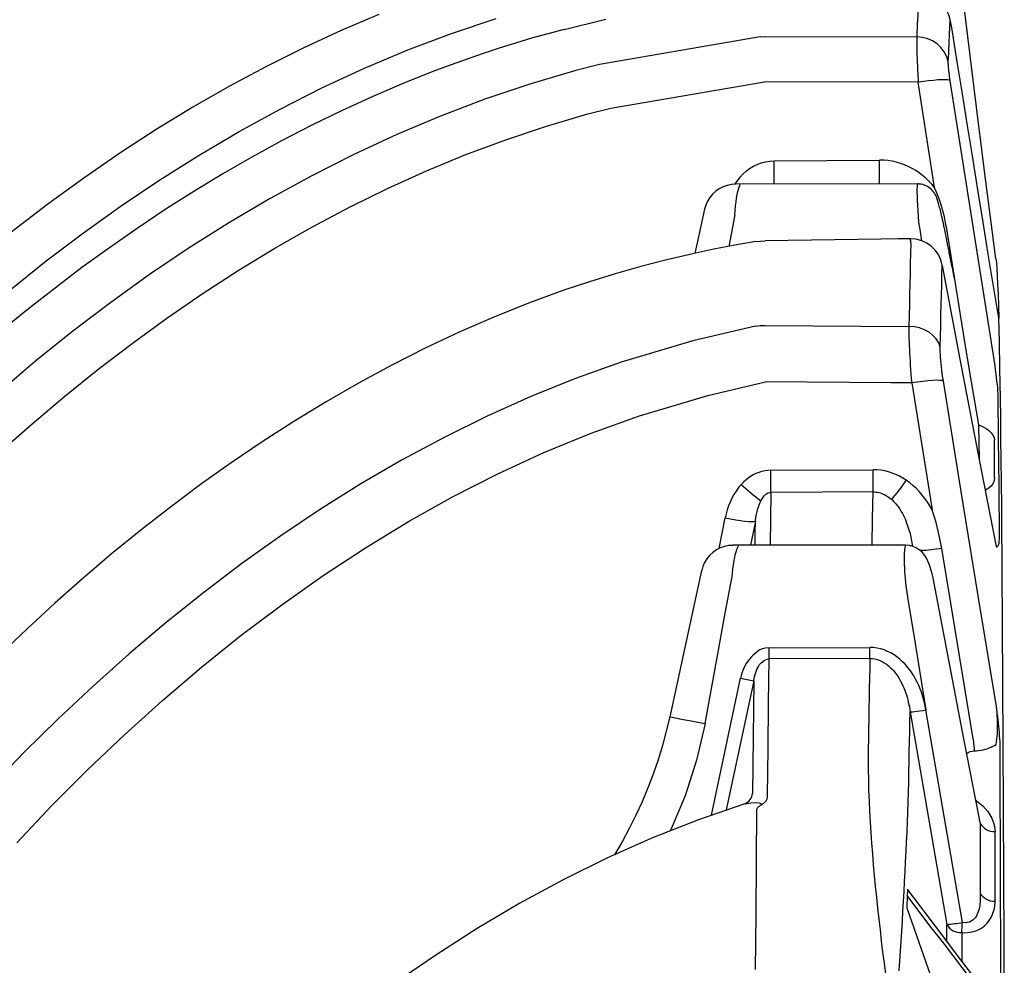
# Model space of a CAD drawing. Units: feet. Extents: x -0.7 to 6.9, y -0.3 to 10.2.
# Drawn here: x 6.2 to 6.5, y 3.8 to 4 of the extents above; entities that cross this region are included whole.
import ezdxf

# ---------------------------------------------------------------- set-up
doc = ezdxf.new("R2010")
doc.units = ezdxf.units.FT
doc.header["$MEASUREMENT"] = 0

# ---------------------------------------------------------------- blocks, each defined once
blk = doc.blocks.new('mc4500_cored_HIGH')
at = {"color": 7, "linetype": 'Continuous', "lineweight": 25}
for points in [[(-0.1216734863557939, 0.9759119811003208), (-0.1312849397402663, 0.9717965029432389), (-0.1408500474633551, 0.9673560683921212), (-0.1503663564579265, 0.9625927411253198), (-0.1598314261390205, 0.9575085622064056), (-0.1692430456157922, 0.9521051565464915), (-0.1785992057136847, 0.9463837835936013), (-0.1878979041150919, 0.9403456903725024), (-0.1971371385024305, 0.933992123907959), (-0.2063149065581166, 0.927324331224738), (-0.2154292059645593, 0.920343559347604), (-0.2244780344041672, 0.9130510553013232), (-0.2334593895593498, 0.905448066110662), (-0.2423712691125155, 0.8975358388003849), (-0.251211670746081, 0.8893156203952586), (-0.2599785921424698, 0.8807886579200476), (-0.2686700309840615, 0.8719561983995192), (-0.2772839849461306, 0.8628194888714014), (-0.2858181643489931, 0.8533802969938956), (-0.2942692291698229, 0.8436422934033451), (-0.302633599467653, 0.8336095834120653), (-0.3109076953015235, 0.8232862723323734), (-0.3190879367304895, 0.8126764654765876)], [(-0.3063042726370194, 0.8107973539860664), (-0.2989964228619953, 0.8201188101210053), (-0.2915287283435068, 0.8293125862427887), (-0.2838954227734305, 0.8383740761204874), (-0.2760905188107248, 0.84729849699714), (-0.2681067557770134, 0.8560800492581897), (-0.2599364180270711, 0.8647125699915089), (-0.2515716229978403, 0.8731897628985519), (-0.243003473825314, 0.8815045212874162), (-0.2342221239475533, 0.8896493553207379), (-0.2252326541895991, 0.8976022431517565), (-0.2160758926721138, 0.905312523970128), (-0.2067507278908169, 0.9127687635186639), (-0.1972519582834009, 0.9199631150331872), (-0.1875736941047705, 0.9268866936217719), (-0.1777092180966904, 0.9335293660840368), (-0.1676517647274822, 0.939880926411904), (-0.1573938062741612, 0.9459300188320985), (-0.1469263523182718, 0.9516630807536074), (-0.1362402269638496, 0.9570662697338435), (-0.1253265323356149, 0.9621229407412328), (-0.1142414787108548, 0.9667875855054998), (-0.1030148541613725, 0.9710333416306594), (-0.09164280070864006, 0.9748487940461388)], [(0.01648456737532844, 0.9806387899896315), (0.0164374704685939, 0.9796878450578772), (0.01639045068254807, 0.9787149524482929), (0.01634354671636573, 0.9777191512828339), (0.01629674469519116, 0.9767006544549423), (0.01625004679922593, 0.9756595289625286), (0.01620345713837934, 0.9745958927092885), (0.01615698145914379, 0.973509936262153), (0.01611062384336859, 0.9724018252528316), (0.0160644123131497, 0.9712715460450195), (0.01601817384662163, 0.9701196263431764)], [(0.02506010681747761, 0.9719775185240127), (0.02490632438395912, 0.9728955804820394), (0.02474642293537599, 0.9737299930051793), (0.02457512040778975, 0.9744935931249255), (0.02435035966475385, 0.9752819414235567), (0.02402579280295947, 0.976129278460326), (0.02359649799433128, 0.9769677255361371), (0.02307032540614951, 0.977758919748026), (0.02245501421866014, 0.9784859665498536), (0.02175896554564272, 0.9791374352415285), (0.02099163628988676, 0.9797038609482197), (0.02016345477307913, 0.9801776294552904), (0.01928567861246822, 0.9805505458011881), (0.01837029048134098, 0.9808224249476509), (0.01742969246454229, 0.9809802463007139), (0.01647641959210699, 0.9810193033889945)], [(0.02408628901020049, 0.9636906789372774), (0.02413357173908293, 0.9648212032271376), (0.0241809055398805, 0.9659303401477242), (0.02422837448590331, 0.9670175591957119), (0.02427596239220375, 0.9680828732890757), (0.02432366513704975, 0.9691261179021757), (0.02437147689227159, 0.9701471040564202), (0.02441939351080324, 0.9711457142917729), (0.02446741282573117, 0.9721218811943994), (0.0245155566938926, 0.9730753921927089), (0.02458619772548754, 0.9744442147459887)], [(-0.07420500381319317, 0.9720628081431241), (-0.07838909303649921, 0.970955619074377), (-0.08255542048286091, 0.9697839617603571), (-0.08670091864745566, 0.9685394136475889), (-0.09082948965343896, 0.9672400991851059), (-0.0949406175367864, 0.9658871079575788), (-0.09903274003091633, 0.9644774680899854), (-0.1031054269878751, 0.9630124888815357), (-0.1071583394706848, 0.9614937458774439), (-0.1111909195946352, 0.9599218356498344), (-0.1152026641051154, 0.9582974578139457), (-0.1231620812628793, 0.9548951839667307), (-0.1310337838069225, 0.9512945987470269), (-0.1388154276404925, 0.9475032735423633), (-0.1465045402127712, 0.9435276190272176), (-0.1540989148202869, 0.9393738367364727), (-0.1615967666066869, 0.935048239210536), (-0.1689967043711573, 0.9305571770871661), (-0.1762977113412439, 0.9259069996199544), (-0.1834991260801768, 0.9211040194259054), (-0.1906005969358204, 0.916154452962515), (-0.1976021438084992, 0.9110644987280483), (-0.2045038371955743, 0.9058399551966757), (-0.2113080001873628, 0.9004889809436509), (-0.2180161106265681, 0.8950180797776024)], [(-0.02407418813662709, 0.9701849216094496), (-0.06516910262131748, 0.9630906922527187)], [(-0.02263562840354294, 0.9702481987710608), (0.01601817384662163, 0.9701196263431764)], [(0.01601817384662163, 0.9701196263431764), (0.01600829116968616, 0.9698524270697239), (0.01600134700148081, 0.9695478389106121), (0.01599736981311195, 0.9692079374206162), (0.01599634862139987, 0.9688352145266095), (0.01599825128181065, 0.968430096606612), (0.01600305554287007, 0.9679928805064193), (0.01601077949623453, 0.9675234162127551), (0.01602146239098334, 0.9670213222959775), (0.01603509645224332, 0.9664884057751763), (0.01605150227683505, 0.9659315860715254), (0.0160706208095458, 0.9653518931285829), (0.01609243274044103, 0.9647494850859749), (0.01611694551981224, 0.9641243274708), (0.0161441775597877, 0.9634762922484608), (0.01617413555612757, 0.9628059613650483), (0.01620647961326793, 0.9621210899895856), (0.0162410008398306, 0.9614256685520369), (0.01627769481255315, 0.9607194706932184), (0.01631654941392058, 0.9600025621638543), (0.01635757879615274, 0.9592748750012046), (0.01640081654872927, 0.9585362423709307)], [(0.03700859534289203, 0.898125284249784), (0.03566429619322231, 0.9063272185855678), (0.03432133081263489, 0.914529478933005), (0.03298236703632207, 0.9227330021034521), (0.03164874167470733, 0.9309381792650117), (0.030320521361068, 0.9391449839330746), (0.02899775935358417, 0.947353385225106), (0.02768050891042173, 0.9555633522585699), (0.02636876932020971, 0.9637748401326928), (0.02506010681747761, 0.9719775185240127)], [(-0.06516910262131748, 0.9630906922527187), (-0.07123606542560368, 0.961506362399486)], [(0.02457712053864758, 0.9589275350614598), (0.02449882801807779, 0.9594543300107208), (0.02442610685856894, 0.9599679881922775), (0.02435892833413766, 0.9604685701528287), (0.02429753425434855, 0.9609545032258974), (0.02424328112176299, 0.9614151932421867), (0.02419653412513134, 0.9618471392783906), (0.02415722548313104, 0.9622509463124497), (0.02412592033807148, 0.9626212828390348), (0.02410317353026015, 0.9629511442719295), (0.02408890546092635, 0.9632403219493734), (0.02408321340473374, 0.9634880234568983), (0.02408628901020804, 0.9636906789372774)], [(-0.07123606542560368, 0.961506362399486), (-0.0829956754120833, 0.9580536927786917), (-0.09454491589108982, 0.9541652936851309), (-0.1058928638716555, 0.9498599729069721), (-0.1170476806712089, 0.9451546415176081), (-0.128016665920536, 0.9400644255268423), (-0.1388061142877476, 0.9346023689109428), (-0.1494222666536175, 0.9287814041755871), (-0.1598706802621594, 0.922613046760056), (-0.1701557601025447, 0.9161064251674719), (-0.1802818032661599, 0.9092704446278852), (-0.190222672213298, 0.9021359266391586), (-0.1999247968301731, 0.8947586645187539), (-0.2093978412382836, 0.8871515794615447), (-0.2186522908696389, 0.879325192481094)], [(-0.06227411822901563, 0.9519290630289636), (-0.02293062368749932, 0.958667068795444)], [(0.01640081654872927, 0.9585362423709382), (-0.02293062368749932, 0.9586670687954292)], [(0.02054753994149228, 0.9315929472931682), (0.01640081654872927, 0.9585362423709382)], [(0.03606157776192309, 0.8858836520047576), (0.02457712053864758, 0.9589275350614598)], [(-0.2185185365400091, 0.8638601503806919), (-0.2103574790531346, 0.8710803083070242), (-0.2020223698312886, 0.8781260978212175), (-0.1935056635486054, 0.8849899594731399), (-0.1847991616689117, 0.891663679380652), (-0.1758936890599454, 0.8981384274686413), (-0.1668178279106699, 0.9043787685294753), (-0.1576099226277804, 0.9103471126608956), (-0.1482667895586571, 0.9160360746420327), (-0.1387849502844658, 0.9214384666916793), (-0.1291604996066306, 0.9265462190415924), (-0.1193885319609799, 0.9313491952209739), (-0.1094640029133394, 0.935836971937529), (-0.09938173795802907, 0.9399988571408476), (-0.08913555978342735, 0.9438220867368136), (-0.07871884535820062, 0.94729297565036), (-0.06812418132174458, 0.9503962057480777)], [(-0.06812418132174458, 0.9503962057480773), (-0.06227411822901563, 0.9519290630289636)], [(0.03626194625668266, 0.9133328430745381), (0.03528596256270111, 0.920683342323199), (0.03434628893088121, 0.9279178831130342), (0.03343342562163021, 0.9350470570846762), (0.03256112182174031, 0.9420004280301505)], [(-0.03051173869146795, 0.932400909289634), (-0.02988349244631983, 0.9333151102626693), (-0.02921585570326379, 0.9341979462715201), (-0.02846924362108783, 0.9350167287294227), (-0.02764229713285604, 0.9357590892666996), (-0.02675091630511184, 0.9364220917820256), (-0.02580459308734784, 0.9370032050458452), (-0.02480772179902813, 0.9374992457122062), (-0.02376704644702099, 0.9378925665623423), (-0.02269139970438672, 0.9381572594900752), (-0.02159149846950492, 0.9383127627030711), (-0.02047945255433814, 0.9384132364653753)], [(-0.02047945255434569, 0.9384132364653753), (0.006481750467623337, 0.9385774038092086)], [(0.02054753994149228, 0.9315929472931682), (0.01985089643491533, 0.9324172750209968), (0.01911190521908446, 0.933202004690154), (0.01832955388568447, 0.9339461882166503), (0.01750271377245638, 0.9346489288429473), (0.01663387645442072, 0.9353056650844348), (0.0157332625706379, 0.9359072604389269), (0.01480160986430978, 0.9364528592880756), (0.01383852503719196, 0.9369417508102023), (0.01284329769432691, 0.9373726521840745), (0.011816467557207, 0.9377431231508635), (0.01077284599035022, 0.938046734620727), (0.009717757111527003, 0.9382823389813592), (0.00865099690025084, 0.9384500096478274), (0.007572388578169997, 0.9385487172244644), (0.006481750467623337, 0.9385774038092086)], [(-0.03030459932004814, 0.9324108595803577), (-0.03140704992978072, 0.9323405959298233), (-0.03248978545638015, 0.9321105378871516), (-0.03353263979177679, 0.9317457586718209), (-0.03451670468259382, 0.9312412290662783), (-0.035423825399864, 0.9306094075896622), (-0.03623775983515065, 0.9298608818478904), (-0.03694333354242607, 0.9290093203280155), (-0.03752638655430718, 0.9280702095830058), (-0.03798471051388486, 0.9270626545755148), (-0.03827257987993704, 0.925996372822393)], [(-0.03057463558298101, 0.9245724973537993), (-0.03048133339470893, 0.9257230605839881), (-0.03036991786430265, 0.9268401015095112), (-0.03024261872385292, 0.9279009232452696), (-0.03010203437515924, 0.9288840691993047), (-0.02995100670045558, 0.9297696088626681), (-0.02979259719901939, 0.9305395244509795), (-0.02963001970568002, 0.9311783635355924), (-0.02946617709253574, 0.9316795732056855), (-0.02930193086194866, 0.9320756904701771), (-0.02913745668153012, 0.9324123746355898)], [(0.01625877823568378, 0.9324713029970115), (-0.03030478175521245, 0.9324108593435407)], [(0.01656521811072365, 0.9227018066087829), (0.01645674501475147, 0.9241851266791294), (0.01635945380855652, 0.9256249768562294), (0.01627733680165733, 0.9269922101297793), (0.01621386326956542, 0.9282601691483643), (0.01617103767448524, 0.9294005239195645), (0.01614884354423674, 0.9303862584772038), (0.01614652112947179, 0.9311988183871158), (0.01616448133509851, 0.9318228834410942), (0.01620346996437383, 0.9322351943794018), (0.016258778235825, 0.9324713029970018)], [(0.0257477231335026, 0.9078939706507855), (0.02563614226370436, 0.9084494598146245), (0.02552721332215402, 0.9089917038933328), (0.02542090393052265, 0.9095208647256308), (0.02531718171048181, 0.9100371041502364), (0.02521601428370235, 0.9105405840058693), (0.02511736927186359, 0.9110314661312491), (0.02502121429662885, 0.9115099123650942), (0.02492751697967743, 0.9119760845461237), (0.02483624494268022, 0.9124301445130572), (0.0247473658073083, 0.9128722541046136), (0.0246608471952412, 0.9133025751595121), (0.02457665672814957, 0.9137212695164717), (0.02449476202769763, 0.9141284990142119), (0.02441513071556378, 0.9145244254914514), (0.0243377304134198, 0.9149092107869096), (0.0242625287429441, 0.9152830167393055), (0.02418949332580822, 0.9156460051873582), (0.0241185917836757, 0.9159983379697868), (0.02404979173822541, 0.9163401769253109), (0.02398306081113621, 0.9166716838926489), (0.02391836662406455, 0.9169930207105208), (0.02385567679870393, 0.9173043492176449), (0.0237949589567108, 0.9176058312527405), (0.02373618071976424, 0.9178976286545268), (0.02367930970954224, 0.9181799032617233), (0.02362431354770944, 0.918452816913049), (0.02351981625590294, 0.9189712087029638), (0.02342242981774478, 0.9194540987340245), (0.02333189520660572, 0.9199027817159837), (0.02324795339587094, 0.920318552358595), (0.02317034535892559, 0.9207027053716115), (0.02309881206914799, 0.9210565354647858), (0.02303309449993063, 0.9213813373478714), (0.02297293362463648, 0.9216784057306213), (0.02291807041666583, 0.9219490353227882), (0.0228682458493894, 0.9221945208341255), (0.02282320089619216, 0.922416156974386), (0.02278267653045973, 0.9226152384533227), (0.02274641372557729, 0.922793059980689), (0.02271415345491534, 0.9229509162662379), (0.02268563669186663, 0.9230901020197223), (0.02266060440980922, 0.9232119119508952), (0.02263879758212095, 0.9233176407695101), (0.02261995718219456, 0.9234085831853193), (0.02260382418340789, 0.9234860339080767), (0.02259013955913902, 0.9235512876475347), (0.02257864428277312, 0.9236056391134466), (0.02256118566728449, 0.9236868140636447), (0.02254937612399499, 0.9237399164366948), (0.02254114343995783, 0.9237753039106217), (0.02251490652874955, 0.9238849766281201), (0.02246455437649031, 0.9240995389163585), (0.02236774780972639, 0.9245161248751085), (0.02226922800341335, 0.9249194260063662), (0.0221644312963909, 0.9253125565325659), (0.02205872592190361, 0.925695951597549), (0.0219590119019617, 0.9260695900792579), (0.0218677638845246, 0.9264327976737274), (0.02178145667648779, 0.9267840145049488), (0.02169630078837614, 0.9271217182010606), (0.02161054805998641, 0.9274456460337933), (0.02152384049528533, 0.9277563931037823), (0.02143572050175746, 0.9280547817841834), (0.02134452480932958, 0.928343647005712), (0.02114349189069276, 0.9289086609032059), (0.02102692570867304, 0.9291936579737926), (0.02089196096935741, 0.9294876576058054), (0.02073237685206819, 0.9297947302592348), (0.02054249107365869, 0.9301125135056415), (0.02031928787193604, 0.9304344519636857), (0.02006358199326574, 0.9307502421945331), (0.01977742081988398, 0.9310516336183849), (0.01946344683682932, 0.9313322046965195), (0.01912431972561213, 0.9315879795201403), (0.01876274240389386, 0.9318159533562859), (0.01857445958184889, 0.9319183071773682), (0.01838169777227061, 0.9320121804470052), (0.01818484456671299, 0.9320970536975194), (0.01798427842505279, 0.932173028477447), (0.01757348245178147, 0.9323013221393508), (0.01715228693680948, 0.9324022469422774), (0.01693883548981767, 0.932439905044948), (0.01672410511616884, 0.9324653120337446), (0.01650856563861658, 0.932475603546958), (0.0163984347431565, 0.9324744061425052), (0.01633497952716678, 0.9324728468093331), (0.01625877823583255, 0.9324713029970018)], [(0.02367289198319344, 0.9209868718048353), (0.02339963062823891, 0.9225490248149099), (0.02307193134079344, 0.924101651540295), (0.02268831303941599, 0.925640336951528), (0.0222471122606358, 0.9271604834944498), (0.02174554896703063, 0.9286604420229252), (0.02118028861330123, 0.9301386349071765), (0.02054753994149228, 0.9315929472931682)], [(-0.0382921656248949, 0.9260010261365097), (-0.04081226937851645, 0.9146835744015269)], [(-0.03057462419843238, 0.9245725597035804), (-0.03205422007884207, 0.9164692255212418)], [(0.01734908791368883, 0.9179303234974109), (0.01695423474341218, 0.9203155756412549), (0.01656522081807488, 0.922701790285622)], [(0.0318628079093406, 0.8707659240720754), (0.03000178681911003, 0.8818159155768497), (0.02865610858266332, 0.8899025769374356), (0.0268286340076187, 0.901138422801882), (0.02367289198319344, 0.9209868718048353)], [(-0.02513965258314421, 0.9177101273826148), (-0.03053690904786488, 0.9167889923221665), (-0.03591140174272689, 0.9157424179574057), (-0.04126288985327675, 0.9145856121277577)], [(0.01440344919388781, 0.9184306302799727), (0.01114849422707387, 0.9183881336246683)], [(0.01447975915758781, 0.9172087863721303), (0.01442154696809839, 0.9146642873615923), (0.01436332443948074, 0.9120895038393704), (0.01430520124829182, 0.9094839923787432), (0.01424716624006162, 0.9068479656970765), (0.01418920698534953, 0.904181637490644), (0.01413130845826704, 0.9014852234850033), (0.01407345440370111, 0.8987589403800059), (0.01401557405082077, 0.8960031433679833)], [(-0.04126288985327675, 0.9145856121277577), (-0.04796219260535595, 0.9130945081478868), (-0.05460484395015119, 0.9113678090192903), (-0.06120641007162653, 0.9094905251989206), (-0.06775987363580405, 0.9074515637447882), (-0.07426449525591328, 0.9052614417485567)], [(0.03625718399463485, 0.9133322106631192), (0.03637349932193468, 0.9123328432179605), (0.03648724869053455, 0.9108589720459547), (0.03659859043023017, 0.909053772964331), (0.03670680903428214, 0.9068544407274732), (0.03681167065978497, 0.9042849108205687), (0.03691300498283168, 0.9013552814257904), (0.03701045830012961, 0.8980599996454313)], [(0.02202884102417291, 0.8906989959823456), (0.0220885584493915, 0.8934199274046885), (0.02214825485681193, 0.8961116765365295), (0.02220798318310213, 0.8987737599318472), (0.02226776038619271, 0.9014059596346965), (0.02232760218124885, 0.9040080587019655), (0.02238752164350255, 0.9065798423162268), (0.02244753055527449, 0.9091210966908413), (0.02250747217604454, 0.9116322752761551)], [(0.02250747217604454, 0.9116322752761551), (0.02702800546291839, 0.8876069514051302), (0.03163050608697171, 0.863600289007854), (0.03632360244214117, 0.8396147498442429)], [(-0.07426434405849291, 0.9052548114487893), (-0.0833031266101194, 0.9019510787279184), (-0.09223249409225631, 0.8983613152614345), (-0.1010530723440926, 0.8945125953565884), (-0.1097587720543792, 0.8904103882991947), (-0.1183465186406942, 0.886066682915102), (-0.1268132148704177, 0.8814914826138247), (-0.1351568657899958, 0.8766955303409111), (-0.1433759929215243, 0.8716891540710334), (-0.1514691333003437, 0.866481549792728), (-0.159435342540153, 0.8610817597646584), (-0.1672741171342882, 0.8554985712292115), (-0.1749853542252366, 0.8497405027461059), (-0.1825692884329811, 0.8438157579462287), (-0.1900264869344546, 0.8377322566155678), (-0.1973576470601799, 0.8314974350371618), (-0.2045646943822781, 0.8251195513622149), (-0.2116513350387268, 0.8186081194317152), (-0.2186184210988811, 0.8119689253559024)], [(0.03742068189834225, 0.8775842876803138), (0.03729422712630082, 0.8852499172921844), (0.03715766315293911, 0.8920821757424539), (0.03701045830012206, 0.8980599996454313)], [(-0.02528959431442757, 0.8960926358971475), (-0.04132840355573042, 0.8923370716073666)], [(-0.02280320310278894, 0.8962386779664966), (0.01401557405081344, 0.8960031433679833)], [(0.01401557405081344, 0.8960031433679833), (0.01400344600676728, 0.8953088802538535), (0.01400006088540207, 0.8945627958658414), (0.01400542781607617, 0.8937685969331232), (0.01401949745449049, 0.8929299422045885), (0.01404225288128269, 0.8920474216898002), (0.01407374201297995, 0.8911215143535429), (0.01411362502218494, 0.8901621100426081), (0.01416161215378753, 0.8891739616600874), (0.01421760492635626, 0.8881575800500334), (0.01428165545630589, 0.8871127617182618), (0.0143538245003294, 0.8860393704098203), (0.0144341759270723, 0.8849375890779821), (0.01452201903515027, 0.8838181211109407), (0.01461695086136761, 0.8826860786828056), (0.01471899040744007, 0.881541433538396)], [(-0.04132840355573042, 0.8923370716073666), (-0.0596126581689238, 0.8868250595524066)], [(0.02282128508079073, 0.8820259790745697), (0.02267910487049085, 0.8829571340464091), (0.02254916705975152, 0.8838757136834661), (0.02243219901698379, 0.8847763970849393), (0.02232960601083822, 0.8856473876936268), (0.02224143311793303, 0.8864871645779386), (0.02216757437091976, 0.8872959171895466), (0.02210829442894768, 0.8880724434908442), (0.02206458568568492, 0.8888053793422442), (0.02203673276780571, 0.8894892823196924), (0.02202478053594592, 0.8901220662198467), (0.02202884102417291, 0.8906989959823456)], [(-0.0596126581689238, 0.8868250595524066), (-0.07131066491385085, 0.8826350906183399), (-0.0827538299687236, 0.8780164028555884), (-0.09395561070032676, 0.8729916443576492), (-0.1049276964921277, 0.8675804879880032), (-0.1156806705742265, 0.8618007450184092), (-0.1262239262525201, 0.8556682240931027), (-0.1365659063743929, 0.8491971341815494), (-0.1467143549849996, 0.8424005076285958), (-0.1566759504836442, 0.8352895826345619), (-0.1664564209569186, 0.8278739991973179), (-0.1760614700357223, 0.8201633562110976), (-0.1854964722171117, 0.8121661209033956), (-0.1947303841559382, 0.8039223776523886), (-0.2037266774577338, 0.7954832311090604), (-0.2124964728216421, 0.7868585836208324), (-0.2210503335135154, 0.7780570871074741)], [(0.03685719594836967, 0.8782477152486734), (0.03683712516875004, 0.878804237669096), (0.03679087874258591, 0.8794779393636061), (0.03672245669039675, 0.8802514188102737), (0.03663647410129767, 0.8810974914661459), (0.03653726898722787, 0.8819939180830133), (0.0364278240791267, 0.8829295971653797), (0.03631063770463938, 0.8838951719848934), (0.03618790587767395, 0.8848824657940889), (0.03606157776192309, 0.8858836520047576)], [(0.03641677869212923, 0.7987205668198861), (0.03179161348541615, 0.8264711806778315), (0.02726171219421425, 0.854240063275145), (0.02282128508079073, 0.8820259790745701)], [(-0.03749420432573403, 0.8783507738050084), (-0.02272388715015761, 0.8817810555474375)], [(0.009357859921050427, 0.8815757430257494), (-0.02272388715015761, 0.8817810555474375)], [(0.01471899040744007, 0.881541433538396), (0.009357859921050427, 0.8815757430257494)], [(0.01471899040744007, 0.881541433538396), (0.01992231039844872, 0.8490738313308765)], [(-0.0549404694170621, 0.8731027353203783), (-0.03749420432573403, 0.8783507738050084)], [(0.03714610237912486, 0.8418188507431206), (0.03706353848042077, 0.8550666146101673), (0.03696774861055041, 0.867225337952327), (0.03685719594836967, 0.8782477152486738)], [(0.03841295875718886, 0.7242191885400946), (0.03837742302184033, 0.7333214039592848), (0.03834138422713695, 0.7422831251089426), (0.03830500111552415, 0.751101106738796), (0.03826825799542255, 0.7597719969904722), (0.03823095671529031, 0.7682926082047856), (0.03819291162897409, 0.7766596417762122), (0.03815409261306724, 0.7848687655079182), (0.03811451238923746, 0.7929113228407816), (0.03807409546439433, 0.8007638587721052), (0.03803254811852419, 0.8084199618611693), (0.03798953400357585, 0.815875465314275), (0.03794471489570372, 0.8231261323453067), (0.03789776618482055, 0.8301671508851516), (0.03784840186831229, 0.8369897815751353), (0.03779640258283168, 0.843581086190268), (0.03774163270840858, 0.8499227890969675), (0.03768387239138993, 0.8559997512471059), (0.03762306092712309, 0.8618082405216434), (0.03755905029905815, 0.8673445307126202), (0.03749165114149533, 0.8726046089381724), (0.03742068189834957, 0.8775842876803138)], [(-0.2143084833536706, 0.7637889650495144), (-0.2053589764087206, 0.7732091753454609), (-0.1961640270358309, 0.7824291863657526), (-0.1867103945512185, 0.7914381973830866), (-0.1769833674750378, 0.8002242079483137), (-0.1670127448872254, 0.8087353858871323), (-0.1568437668114741, 0.8169140502648222), (-0.1464693520077733, 0.8247480459935919), (-0.1358818971390598, 0.8322246152615836), (-0.125073472002206, 0.8393304516302976), (-0.1140342486633008, 0.8460490642652936), (-0.1027533938719942, 0.8523622760413241), (-0.09121850455916558, 0.8582492760585744), (-0.07941567779447856, 0.8636867369982824), (-0.06732909025282585, 0.868648109569623), (-0.0549404694170621, 0.8731027353203783)], [(0.03203631470211055, 0.86182642089617), (0.0318628079093406, 0.8707659240720754)], [(0.0318628079093406, 0.8707659240720754), (0.03287219705854683, 0.8703399769315491), (0.03374160754906574, 0.8698549359196057), (0.03448620828763826, 0.8693339027443248), (0.03507776189698908, 0.8687752549601404), (0.03551185372534493, 0.8681903115794374), (0.03578338071392873, 0.867587277503858), (0.03587438625547157, 0.8669762509102008)], [(0.0359190121923636, 0.8572453816595513), (0.03587438625547157, 0.8669762509102008)], [(-0.02132690941705406, 0.8591623422758152), (-0.02211776412602062, 0.8591234828590045), (-0.02289686163844307, 0.859016842278493), (-0.02365917204140966, 0.8588453932767002), (-0.02440514755080314, 0.8586112836466951), (-0.02513503201842071, 0.8583157591883909), (-0.02583833540844771, 0.8579653834104273), (-0.02650925728183995, 0.8575666977990815), (-0.02714957590929168, 0.8571224019857461), (-0.02776103046060396, 0.8566346530914917), (-0.02834320636094056, 0.8561063776728322), (-0.02889358704104672, 0.8555427102169012)], [(-0.02132690941705406, 0.8591623422758152), (0.004851069985487122, 0.8592981768118478)], [(0.004831058412945621, 0.8536470045213901), (0.004847110062449422, 0.8552071141751928), (0.004853948525994189, 0.8571385595627506), (0.004851066918218461, 0.8592981767734208)], [(0.01331622267977317, 0.8566040775821648), (0.01246893989540032, 0.8571453857017193), (0.01159338371157248, 0.8576330769469456), (0.01068858813388185, 0.8580653191260457), (0.009753493721418982, 0.8584394688025281), (0.00879812353428644, 0.8587491500404874), (0.007830454750853644, 0.8589907348769684), (0.006850220139541952, 0.8591636632622198), (0.005857215473498822, 0.859266819184982), (0.004851069985605916, 0.8592981767893381)], [(0.0359190121923636, 0.8572453816595513), (0.03582621719003876, 0.8565453241368307), (0.03556782546298698, 0.8558570022624462), (0.03509984420068002, 0.8551978925500282), (0.03445325463540905, 0.8545753546182593), (0.03356590252601133, 0.8540354976177646)], [(-0.02889358704103917, 0.8555427102169008), (-0.02959151367602586, 0.8547201811333831), (-0.03022466477360308, 0.8538515685490237), (-0.03079784915229378, 0.8529399036404968), (-0.03131100742522164, 0.8519932923903151), (-0.03176274859116845, 0.8510238771833775), (-0.03215680383313924, 0.8500338114182067), (-0.0324961134184607, 0.8490241523563261), (-0.03278290410112183, 0.8479957016778802), (-0.03301833642900509, 0.8469488792458147)], [(0.01992231039844872, 0.8490738313308765), (0.01936428067139362, 0.8500432499279306), (0.01876119204392057, 0.8509913900596551), (0.01811134782226653, 0.851915559148893), (0.01741998746597928, 0.852803890485376), (0.01668817577943993, 0.8536518837142981), (0.01591420278197586, 0.8544581832253813), (0.01509602789575459, 0.8552207706111978), (0.01423118013691127, 0.855937201811396), (0.01331622267977317, 0.8566040775821648)], [(-0.02387918868303052, 0.8513486480584881), (-0.02373718642238809, 0.8516126008104123), (-0.02358386533744095, 0.8518718351046856), (-0.02341818784133687, 0.8521247169096949), (-0.02323876635268007, 0.8523696894813466), (-0.02304274377950599, 0.8526050005012876), (-0.02282686289439195, 0.8528287565350928), (-0.02258578979990022, 0.8530377803514738), (-0.02231711166260952, 0.853223274231645), (-0.02201865397245029, 0.8533738378803248), (-0.02169302903499193, 0.8534746462010091), (-0.02134691473106054, 0.8535113676068727)], [(-0.02134691473106054, 0.8535113676068732), (-0.02141738532100779, 0.8468276273905897), (-0.02148985127764913, 0.8399622967611988)], [(0.004831055339263646, 0.8536470041135114), (-0.02134691473106054, 0.8535113676068732)], [(0.004569493634532185, 0.839996124912243), (0.004701684669147665, 0.8469157867557453), (0.004831061472240661, 0.8536470041232612)], [(0.004831061480206733, 0.8536470045372856), (0.005216672641355169, 0.8536369941663253), (0.005597496304824423, 0.8536026575259134), (0.00597367547882488, 0.8535447244979898), (0.00634545346430504, 0.8534637225707279), (0.006712885685757231, 0.8533600951250572), (0.007074156539108367, 0.8532351904404214), (0.007427237072055615, 0.8530904721485698), (0.007770791656694032, 0.8529274206403911), (0.008103235199686143, 0.8527483019385398), (0.008424079882699775, 0.8525548440012498), (0.008734240241698332, 0.8523479451491016), (0.009034377273670735, 0.8521284375772933), (0.009325007488606873, 0.8518969716713238), (0.009606636367763821, 0.8516541839389348)], [(0.009606636367771149, 0.8516541839389343), (0.01015952290398237, 0.8511215875841727), (0.01066799207687441, 0.8505598640766636), (0.0111379419504356, 0.8499728864002086), (0.01157337732401875, 0.8493632847567386), (0.01197757888580653, 0.8487332140014695), (0.01235316585768875, 0.8480842940963861), (0.01270104559168028, 0.8474201246408747), (0.01302090681827983, 0.8467468166140957), (0.0133148233052216, 0.8460654361513751)], [(-0.02528966286249124, 0.8461260667857528), (-0.02514200152244528, 0.8471929174618077), (-0.0249387765837783, 0.848252112563812), (-0.02467143335210475, 0.8493026929463009), (-0.02432589291184439, 0.850339284184409), (-0.02387918868302319, 0.8513486480584881)], [(-0.03457875699193891, 0.8391175653141425), (-0.03301833642899754, 0.8469488792458143)], [(0.02239972567239401, 0.8391121021222627), (0.02176426983350699, 0.8424793705357434), (0.02094516812293423, 0.8458024887471091), (0.01992231039844872, 0.8490738313308771)], [(-0.02528966286249124, 0.8461260667857528), (-0.02653504325163092, 0.8399557474961048)], [(-0.02535219197716709, 0.8399572829791194), (-0.02532059565953193, 0.8430730597135774), (-0.02528966286249124, 0.8461260667857528)], [(0.01498011445221015, 0.8397062376796524), (0.01436611604537386, 0.8429320293947687), (0.0133148233052216, 0.8460654361513751)], [(0.03632360244214117, 0.8396147498442429), (0.03642061314618839, 0.8395914605459524), (0.03651380374961177, 0.8395863747077594), (0.0366027193656937, 0.8396018002291114), (0.0366869317583618, 0.8396399850723899), (0.03676600711785682, 0.8397032089093069), (0.03683946104015479, 0.8397940234403356), (0.03690680343193731, 0.8399150108501261), (0.03696750227925927, 0.8400689773517978), (0.0370208810538073, 0.8402592726299839), (0.03706576690938301, 0.8404870089623597), (0.03710141460447169, 0.8407537204584578), (0.0371272519650605, 0.8410620231359979), (0.0371424376456595, 0.8414157485952912), (0.03714610237912486, 0.8418188507431206)], [(-0.03102423860000703, 0.8399346216452663), (-0.03213256987496793, 0.8398787073404385), (-0.03322090619770113, 0.8396497138952527), (-0.03426916442119676, 0.8392821988548939), (-0.03525794600143084, 0.8387743450916643), (-0.03616889610065299, 0.8381377011704314), (-0.03698532441673419, 0.8373834142721307), (-0.03769215911953361, 0.8365254629958446), (-0.03827483343806315, 0.8355793540711047), (-0.03873108216086818, 0.8345645423217074), (-0.03901642789205195, 0.8334915679088014)], [(-0.03125391993587479, 0.8319643361122872), (-0.03116737070805886, 0.8328512971257598), (-0.03106830888929824, 0.8337224215168267), (-0.03095789340557586, 0.8345671947486957), (-0.03083747064170894, 0.8353755430688462), (-0.03070847555809686, 0.8361377044214281), (-0.03057245860300317, 0.8368445563302646), (-0.03043105693959403, 0.8374876364722446), (-0.0302859608518562, 0.838059138175106), (-0.03013891846548211, 0.8385523581024015), (-0.02999131615724049, 0.8389672766371792), (-0.02984345631619845, 0.8393234438529487), (-0.02969544052957906, 0.8396440349843723), (-0.02954736868324459, 0.8399518371354655)], [(0.01313824068610558, 0.8400072481694668), (-0.03102380636240976, 0.8399499205425042)], [(0.02037065378692859, 0.8306784084098492), (0.02017606726722287, 0.8316591017635147), (0.01995606714135834, 0.8326079579871227), (0.01971772783635029, 0.833511739916378), (0.01946158940799214, 0.8343621819938127), (0.0191850963724447, 0.8351571417550724), (0.01887646286556732, 0.8359098468045703), (0.01851286779367256, 0.8366430976982517), (0.01806086223729797, 0.8373691486697087), (0.01749128308880721, 0.8380751601925885), (0.01679520303444426, 0.8387215025477132), (0.01598520586259, 0.8392647425094584), (0.0150868951963623, 0.8396703521200005), (0.01412737749838833, 0.8399244508171785), (0.01313824068610558, 0.8400072481694668)], [(0.02239972279834501, 0.8391121198584823), (0.02032497060439087, 0.8388391290857964), (0.01840108675467533, 0.8386431753166409), (0.01695174098123498, 0.8385928627358885)], [(0.03053419076680508, 0.7898781939218147), (0.02239972567453408, 0.8391121021225749)], [(-0.03903546694183002, 0.8334954824098991), (-0.04719387573417033, 0.7960633907520807)], [(-0.03817608690796281, 0.7943328217132112), (-0.03643691503316293, 0.803739147025), (-0.03470369050700683, 0.8131465452263161), (-0.03297611595652605, 0.8225549589371473), (-0.03125391993588233, 0.8319643361122872)], [(0.03196743543613234, 0.7703284218489485), (0.02805794052450961, 0.7904358840649384), (0.02419200444732184, 0.8105529980648818), (0.02037061736381784, 0.8306786004973858)], [(-0.02532088105046504, 0.8122332720563431), (-0.02586651174635946, 0.8118107596106552), (-0.02636685234844438, 0.8113417098910628), (-0.0268222649376193, 0.8108339936148395), (-0.02723651211884626, 0.8102909804171103), (-0.02761224136508855, 0.8097150345555413), (-0.02794717710760097, 0.8091161900848475), (-0.02824162508818939, 0.8085017251163013), (-0.02849862717000273, 0.8078728235804598), (-0.02872091947823896, 0.8072305403393392), (-0.02891011402534205, 0.8065754968742432), (-0.02906741999461171, 0.8059081593632093)], [(-0.02431814643893149, 0.8130974131738853), (-0.02532088105046504, 0.8122332720563431)], [(-0.02178713887730144, 0.8136779272309627), (-0.02266059194033354, 0.8136078000589086), (-0.02350620322579977, 0.8134116052981564), (-0.02431814643893149, 0.8130974131738853)], [(-0.02178713887730144, 0.8136779272309627), (0.00402842898111877, 0.8137890733413702)], [(0.004018503633736126, 0.810969473323623), (0.004026360400274376, 0.8117801458849188), (0.004029744722810591, 0.8127419503018767), (0.004028427023788028, 0.8137896420117302)], [(0.01833999545952536, 0.7978078328941259), (0.01816973362903451, 0.7987263558633704), (0.0179692550706767, 0.7996385885998626), (0.01773803100613702, 0.8005433378523027), (0.01747655235629253, 0.8014362094551961), (0.01718449055149551, 0.8023159813182322), (0.01686108274755882, 0.8031823291806536), (0.01650552717921649, 0.8040349096845285), (0.01611651270256265, 0.804873161329294), (0.01569238765177672, 0.8056963767850134), (0.01523123742554455, 0.8065040716614468), (0.01473137756711229, 0.8072940507010159), (0.01419545525173316, 0.8080576368555756), (0.01362454601628982, 0.8087899893764313), (0.0130170892258421, 0.8094897150485895), (0.01237078613824205, 0.8101547617317053), (0.01168296562974214, 0.8107831618833944), (0.01095222374176008, 0.811370563146447), (0.01018654450927392, 0.8119055244164368), (0.009387818910367995, 0.8123830743087344), (0.008554349506974201, 0.8128002481996558), (0.007684356917277979, 0.8131528536363918), (0.006792355487738044, 0.8134311592693215), (0.005885950387360728, 0.8136314081182291), (0.004964790084226012, 0.8137517106755081), (0.004028427023788028, 0.8137896420117302)], [(-0.02570360607103095, 0.8052801845329406), (-0.02561416990682019, 0.8058186439685261), (-0.0255032650648559, 0.8063532226120853), (-0.02536884861752386, 0.8068835523169714), (-0.02520767162352966, 0.8074090470098678), (-0.02501552621265701, 0.8079289386706671), (-0.02478748136858666, 0.8084391460801197), (-0.02451854367149697, 0.8089308456719412), (-0.02419954058821094, 0.8093973805607004), (-0.02381581853808412, 0.8098274406761679)], [(-0.02381581853808412, 0.8098274406761679), (-0.02306394070990669, 0.8104357530441433)], [(-0.02306394070990669, 0.8104357530441433), (-0.02267643578021117, 0.8106565331859925), (-0.02224965852749228, 0.8108041850657226), (-0.02179705394007869, 0.810857862979664)], [(-0.0221642948144829, 0.7758972945184218), (-0.02203917742696615, 0.7878114643147006), (-0.0219167498745152, 0.7994691017567203), (-0.02179705394007869, 0.810857862979664)], [(0.004017016049710831, 0.8109688607797865), (-0.02179705394007869, 0.810857862979664)], [(0.004017018987371168, 0.8109690160659077), (0.003969396920030732, 0.8084507750156325), (0.003921547681653204, 0.8059186287601966), (0.003873475218438172, 0.8033728378716588), (0.003825180823511465, 0.8008134989147142), (0.003776666338238588, 0.7982407378403903), (0.003727932176317283, 0.7956546856765584), (0.003678962990212309, 0.7930554737963287), (0.00362972892579605, 0.7904432336884676), (0.003584517759559924, 0.7878181047704098), (0.003567275887191412, 0.7851803442343941), (0.003581173127199744, 0.7825302647673351), (0.00362464734596335, 0.7798681530411015), (0.003696270877645569, 0.7771942757139444), (0.003794729902065752, 0.7745088821078134), (0.003918799123402428, 0.7718122067996532), (0.004067392223960242, 0.7691044568271118), (0.00423926257406837, 0.7663858070753917), (0.004432861775290009, 0.7636564411675124), (0.004646637543791465, 0.7609165426750237), (0.004879240635078164, 0.7581662726554969), (0.005129643230083358, 0.7554057565253075), (0.005396845959154017, 0.7526351165462196), (0.005679801172001619, 0.7498544675675621), (0.005977056378789758, 0.7470638622844177), (0.006286956985088965, 0.7442633223631343), (0.006607875714121247, 0.7414528711915601), (0.006938769432129899, 0.7386325717034492), (0.007279138636830274, 0.7358025236358724), (0.007628504518097268, 0.7329628281267394), (0.007986511322239265, 0.7301135876322506)], [(0.004018503633736126, 0.810969473323623), (0.004670321346401218, 0.8109394703060793), (0.005311399562581975, 0.8108444686166958), (0.005942105781707729, 0.8106864747223753), (0.006558087534122015, 0.81046857602883), (0.007149908435593932, 0.8101976549718788), (0.007711727098533627, 0.8098818535095572), (0.008244822837873311, 0.8095260547899498), (0.008751985292292153, 0.8091333569321614), (0.009234536078156053, 0.8087067620904874), (0.009689730838833066, 0.8082528930877948), (0.01011601652158611, 0.8077780884208149), (0.0105161490668273, 0.8072843660733928), (0.01089199871593061, 0.8067730796582757), (0.01124520642586835, 0.8062454168777482), (0.01157744447525588, 0.8057023663985813), (0.01188949332542122, 0.8051453016806548), (0.01218047222014329, 0.8045786184383511), (0.01245079854431652, 0.8040047350178717), (0.01270179354678791, 0.8034241612829476), (0.0129344846115691, 0.8028372532810816), (0.01314971636422713, 0.8022443037375394), (0.01334832974547884, 0.8016456041008342), (0.01353100561838638, 0.8010413903555854), (0.01369820401649569, 0.800431821974451), (0.01385037217117446, 0.7998170539947016), (0.01398789212229423, 0.7991974285197218), (0.01411085887932662, 0.7985741402776361), (0.01421945855246176, 0.7979481579267363), (0.01431389501717284, 0.7973204006921664)], [(-0.03654667622062813, 0.7708463085069895), (-0.02906741999460416, 0.8059081593632093)], [(-0.02570360607103095, 0.8052801845329406), (-0.03272354206200911, 0.7721799431295556)], [(-0.02570360607103095, 0.8052801845329406), (-0.02599439664736836, 0.7764272593430532)], [(0.03635691136478614, 0.7889865529781764), (0.036452422340296, 0.7896089994121249), (0.03653092848627382, 0.7902740323926676), (0.03659327532207901, 0.7909730343996954), (0.03663973685171862, 0.7916994545922958), (0.03667044023928256, 0.7924464517463934), (0.03668565730250495, 0.7932068493249116), (0.03668602439302981, 0.7939773580393401), (0.03667225274195496, 0.7947558285588742), (0.03664508239524733, 0.7955407657226176), (0.0366052534845851, 0.7963307274591284), (0.03655348379240775, 0.7971245891823717), (0.03649041457573854, 0.7979217994784623), (0.0364167786921219, 0.7987205668198861)], [(0.0373572437749814, 0.7883695289982466), (0.03734563709078631, 0.789014737967882), (0.03731629139555648, 0.7897067961092554), (0.03727190476595754, 0.7904386552579942), (0.03721500029608649, 0.7912039437560746), (0.03714764070288878, 0.7919959244213645), (0.03707205633113864, 0.7928053264492751), (0.03698991591899792, 0.7936276632253312), (0.03690250230852832, 0.7944604230334572), (0.03681077097000007, 0.7953017275433928), (0.03671564896780244, 0.7961497534386633), (0.03661788582886261, 0.797003021181785), (0.03651807813194563, 0.7978603471696757), (0.03641677869212923, 0.7987205668198861)], [(0.01149490119658503, 0.7309539998700985), (0.01166819871714808, 0.7335137029785092), (0.01183813454804272, 0.7360675826858833), (0.01200454706292819, 0.738616041418723), (0.01216715306029403, 0.7411598207928365), (0.01232563082675275, 0.7436997718358356), (0.01247961984315515, 0.7462368712113897), (0.01262874792153612, 0.7487721406691656), (0.01277273168777993, 0.7513063903553452), (0.01291134053458998, 0.7538403046077821), (0.01304434418714373, 0.7563745672276271), (0.0131714760839301, 0.7589099743351541), (0.01329240279725119, 0.7614475290231968), (0.01340678371230308, 0.7639882566403515), (0.01351431231885791, 0.7665330985460397), (0.01361477689234625, 0.7690827650969536), (0.01370793790870573, 0.7716380454880253), (0.01379358348012416, 0.774199662587429), (0.01387131116323648, 0.7767688696324607), (0.01394133710009338, 0.7793452405556587), (0.0140014460616753, 0.7819349977839383), (0.01405555863175478, 0.7845276116169084), (0.01410846662777154, 0.7871099878311901), (0.01416072604116247, 0.7896804627525986), (0.0142125172946217, 0.792238622010787), (0.01426390559976265, 0.7947833875736563), (0.01431496706796942, 0.7973157585279641)], [(0.01431493704538256, 0.7973142687369854), (0.01454375547608433, 0.7973095493367411), (0.01492078160823751, 0.7973331631524094), (0.01543141070081178, 0.7973842473931085), (0.01605507812178919, 0.7974607233189237), (0.01676701611413445, 0.7975595538349575), (0.01753892662988954, 0.7976768259961909), (0.01834000178892503, 0.7978078339648643)], [(0.01431493704538256, 0.7973142687369854), (0.02369522841445826, 0.7428850194983007)], [(0.02770813908271896, 0.7434065092143802), (0.01834000178892503, 0.7978078339648643)], [(-0.04719387573393274, 0.796063390753775), (-0.04808898490373892, 0.7923484879729075), (-0.0490746147653307, 0.7886578478306975), (-0.05020079964221069, 0.785006747855862), (-0.05144625026650718, 0.7813946245209524), (-0.05280536016547765, 0.7778242805848247), (-0.0542804468750071, 0.7743002543227201), (-0.05586820842416818, 0.7708258256587983), (-0.05756713979898032, 0.7674045616195758), (-0.0593741171878015, 0.7640391915803286), (-0.06129692011433385, 0.7607388776401777)], [(-0.04716006686363294, 0.7960573577146043), (-0.04702661736149172, 0.7960133257338033), (-0.04653959667484275, 0.795906485249664), (-0.04572589684995298, 0.7957422637832943), (-0.04463232023563291, 0.7955296344402794), (-0.04328269809464325, 0.7952733871103408), (-0.04172328789326563, 0.7949822846726354), (-0.04000341831851051, 0.7946654682705687), (-0.03817608690796281, 0.7943328217132112)], [(-0.03817608690796281, 0.7943328217132037), (-0.04033108365650606, 0.7849557545844793), (-0.04326224586699889, 0.7757896321840315), (-0.04696516332814871, 0.7669072183056893)], [(0.03073216703640491, 0.7872954880890203), (0.03130984719635843, 0.7873269006673722), (0.03188278759341379, 0.7873849009970932), (0.03245062362366746, 0.7874700304683934), (0.03300595941182549, 0.7875813703595808), (0.03354266461304323, 0.7877170940324986), (0.03406144623747909, 0.7878764661413411), (0.03456276004143244, 0.7880589184092397), (0.0350468081893538, 0.788263994096727), (0.03550806935052075, 0.788488409703118), (0.03594434817079217, 0.7887295814089816), (0.03635691136478614, 0.7889865529781769)], [(0.02882179629861681, 0.7866787118119887), (0.0291898209134529, 0.7869372765146239), (0.02967039490080725, 0.7871168038927921), (0.03018916781689396, 0.7872407438852528), (0.03073216703640491, 0.7872954880890203)], [(0.03751362212342579, 0.724304755963329), (0.03748514551139448, 0.7377807159244388), (0.0374552633075047, 0.7509352545701821), (0.03742426726814618, 0.7637582978162551), (0.03739175176790144, 0.776240116439536), (0.0373572437749814, 0.7883695289982461)], [(-0.02794591746131636, 0.7737846184528239), (-0.03987629764508882, 0.7696570316486079), (-0.05161818519320627, 0.7650200957281056), (-0.0631547712770828, 0.759893631321731), (-0.07447442551400818, 0.754304369237201), (-0.08556912341372946, 0.7482807844444006), (-0.09643416601214772, 0.7418520828079237), (-0.1070676321659336, 0.7350470714822344), (-0.1174675526857266, 0.727890153447195), (-0.1276324702012646, 0.7204031451892443), (-0.1375624249450482, 0.7126071380992139), (-0.1472587466797455, 0.7045223386916034), (-0.1567238311218485, 0.6961679625390921), (-0.1659609458190778, 0.6875621593825656), (-0.1749740495173322, 0.678721978649971), (-0.1837676297056674, 0.6696633697701838), (-0.1923465655897474, 0.6604011976760512), (-0.200716040972847, 0.6509493044426612), (-0.2088827042637044, 0.6413216017519037), (-0.2168515433001907, 0.6315295198794275)], [(-0.02487674194251555, 0.7723626682968101), (-0.02484225208934676, 0.7725403845986191), (-0.02475445202367932, 0.7727094800348828), (-0.02463162248431994, 0.7728662539623302), (-0.02448472892112785, 0.7730125031994556), (-0.02432212107312171, 0.7731491911802372), (-0.0241486361586507, 0.7732777266524743), (-0.02396649343951496, 0.7733997601246226), (-0.02377737364439891, 0.773516552451987), (-0.02358231128584776, 0.7736288798382204)], [(-0.02358231128584776, 0.7736288798382353), (-0.02339603906600574, 0.7737389410472458), (-0.02322017051968861, 0.7738557550298734), (-0.02305517370435894, 0.7739796223315596), (-0.02290152097433551, 0.7741108462793095), (-0.02275991959928381, 0.7742498822747759), (-0.02263160603531422, 0.7743971183726204), (-0.02251990103068402, 0.7745501172805713), (-0.02242624020927564, 0.7747078391436155), (-0.02235103746188627, 0.7748703630458578), (-0.02229433144059878, 0.7750377234771115), (-0.02225388349313873, 0.7752085511149318), (-0.02222468307774683, 0.7753803848143862), (-0.02220172994574088, 0.7755526369562722), (-0.02218201816092891, 0.7757250332003568), (-0.0221642948144829, 0.7758972945184218)], [(0.0311744586893854, 0.7745749133327318), (0.03289468827617403, 0.7732579712748165), (0.03423531283550818, 0.771751569501772), (0.03522758723118713, 0.7701280825842179), (0.03582181680804619, 0.7684215317997314), (0.03604826124586591, 0.76667196544369)], [(-0.02522067553331619, 0.7313486858379391), (-0.0251047161384077, 0.7452864825517369), (-0.02499089248917019, 0.7589600511277854), (-0.02487674194250822, 0.7723626682968101)], [(0.03220974302485646, 0.7689178456370821), (0.03196763520352408, 0.7703272589174368)], [(0.03220974302485646, 0.7689178456370821), (0.03221888710986742, 0.7509950291075491)], [(0.03605020793958436, 0.7488477067201792), (0.03604826124586591, 0.7666719654436904)], [(0.01361360285014834, 0.7518716415721128), (0.01347933262692802, 0.7476342720206667)], [(0.01372640888443621, 0.7516876609603411), (0.0204857230749329, 0.7427622394279697), (0.02724324750205454, 0.7338209667383088), (0.03399831028832545, 0.7248582522502317)], [(0.03221888710986742, 0.7509950291075491), (0.03224782987790586, 0.7505288432716161), (0.03226403363813035, 0.7500633829760728), (0.03226673759201204, 0.7495987026016919), (0.0322551809410303, 0.749134856529247), (0.03222860288667118, 0.7486718991395116), (0.03218607234597415, 0.7482096964980655), (0.03212599837470687, 0.7477485659774665), (0.03204680263428794, 0.7472899536901396), (0.03194695575479356, 0.7468359830883875), (0.03182401328043949, 0.746388002750664), (0.03167510728593248, 0.7459467861928346), (0.03149609240146201, 0.7455134427805764), (0.03128235871984697, 0.7450917318353677), (0.03103083158945741, 0.744690676115989), (0.0307341951668938, 0.7443150632501211), (0.03038140071765794, 0.7439719890380844), (0.0299707790472199, 0.7436820473139487), (0.02949827511101488, 0.7434637959118283), (0.02898117070712836, 0.7433397640269807), (0.02843702664064884, 0.7433187675976374), (0.02770813879791656, 0.7434065046022253)], [(0.02770873978949617, 0.7407682178132985), (0.02835382972945699, 0.7407508729409069), (0.02899074181478634, 0.7407789016130504), (0.02961631042748536, 0.7408527341211709), (0.03023106103369577, 0.7409732644299195), (0.03082422625847614, 0.741138349848364), (0.03138620947224102, 0.7413438513859895), (0.03191810759034674, 0.7415875937612811), (0.03241942909077355, 0.7418672228525816), (0.03288159906328114, 0.7421746235090537), (0.03330611634397385, 0.7425062538746483), (0.03369578841170573, 0.7428602561455786), (0.0340526356978772, 0.7432350461780963), (0.0343747102981895, 0.7436246325136054), (0.03466275472318192, 0.7440252986315097), (0.03491922844665774, 0.744436219486197), (0.03514645610380795, 0.7448566851679459), (0.03534608909899939, 0.7452862029149806), (0.03551870416042457, 0.7457222429586123), (0.03566481154668755, 0.7461619196747806), (0.03578567122658893, 0.7466039845964787), (0.03588260221791439, 0.7470484301344067), (0.03595673465984661, 0.7474951207761145), (0.03600901502251186, 0.747943942349494), (0.03604000160041676, 0.7483948256718773), (0.03605020793958436, 0.7488477067201796)], [(0.01347933262692802, 0.7476342720206667), (0.01347752399826008, 0.747495843999991), (0.01348173128554664, 0.7473448077509173), (0.01349257687625971, 0.7471810318514713), (0.01351028533827847, 0.7470091461139331), (0.01353500953235875, 0.7468301764157397)], [(0.01353500953235875, 0.7468301764157401), (0.02367244975740812, 0.7178921588410001)], [(0.02369143244834815, 0.7385233807201382), (0.02369522841445826, 0.7428850194983007)], [(0.02752308030722328, 0.7407796540242186), (0.02751370727094637, 0.7334626220020954)], [(0.02770873978949617, 0.7407682178132985), (0.02752308030722328, 0.7407796540242186)], [(0.03503269365904815, 0.7220363065312964), (0.02286219197106054, 0.7381725769176064)]]:
    blk.add_lwpolyline(points, dxfattribs=at)
at = {"color": 7, "linetype": 'Continuous', "lineweight": 25, "flags": 128}
for points in [[(0.03255747637416184, 0.9419999755238098), (0.03181600694272668, 0.9479733459861535), (0.02793182412445572, 0.9792801444768131), (0.02639684149913002, 0.9916556745777946)], [(0.02457712053864758, 0.9589275350614598), (0.02434862170470731, 0.9590434316168532), (0.0239036659160019, 0.9591204668824463), (0.02325457002370812, 0.9591565084398488), (0.02241930169490503, 0.9591505586203085), (0.02142098204814213, 0.9591027821211726), (0.02028724563715589, 0.9590145014469152), (0.01904947549550573, 0.958888160300848), (0.01774193442188299, 0.9587272559407097), (0.01640081654872927, 0.9585362423709382)], [(0.01114849422053443, 0.9183881352517097), (0.006820375191798123, 0.9183316282614074), (-0.02282053653105476, 0.917944626406977)], [(0.02202884102417291, 0.8906989959823456), (0.02161708094731485, 0.8917845281666433), (0.0209877625129038, 0.8927990807984959), (0.02015897937402, 0.893713484283905), (0.01915456003085803, 0.8945014484358628), (0.01800338273330526, 0.895140318348491), (0.01673854519696349, 0.8956117257524798), (0.01539641300427563, 0.8959021171246648), (0.01401557405081344, 0.8960031433679833)], [(0.02282128508079073, 0.8820259790745697), (0.02247178524462812, 0.8821317336053163), (0.02187885543332424, 0.8821897464883739), (0.02106142557102308, 0.8821981655998115), (0.02004559298826458, 0.8821567221504166), (0.01886378923661369, 0.8820667392670378), (0.01755374467639803, 0.8819310897503554), (0.01615728389411331, 0.881754104357585), (0.01471899040744007, 0.881541433538396)], [(-0.03301833642899754, 0.8469488792458143), (-0.03165018034121414, 0.8466922261243833), (-0.03032710368044911, 0.8464696611643594), (-0.02908812713465836, 0.846287748337486), (-0.02796979107856212, 0.846151852687087), (-0.02700507791089035, 0.8460659821001831), (-0.02622243932497104, 0.8460326691052603), (-0.02564495720023796, 0.8460528961820367), (-0.02528966286249124, 0.8461260667857528)]]:
    blk.add_lwpolyline(points, dxfattribs=at)
for points in [[(-0.07420500381319317, 0.9720628081431241), (-0.06355828348440684, 0.9746499882792856)], [(-0.02407418813662709, 0.9701849216094496), (-0.02263562840354294, 0.9702481987710608)], [(-0.02513965258314421, 0.9177101273826148), (-0.02403289878384895, 0.9178537838240136), (-0.02282053653105476, 0.917944626406977)], [(-0.02528959431442757, 0.8960926358971475), (-0.02407451227130042, 0.8962155560172147), (-0.02280320310278894, 0.8962386779664966)], [(0.01313824068610558, 0.8400072481694668), (0.01305512781829776, 0.8398135353009394), (0.01293293629110104, 0.839430842071764), (0.01286248568062831, 0.8389045985574802), (0.01277748919013022, 0.8378120589342176), (0.01276099607209935, 0.8360587617091214), (0.01283499168588231, 0.8332718862057907), (0.01323125435746153, 0.8295392941048964), (0.01392653139637035, 0.8250707578746521), (0.0151405148821262, 0.8174908653541243), (0.01833999545951803, 0.7978078328941474)], [(-0.02794591746024611, 0.7737846184532168), (-0.02647171871216125, 0.7740356298515654), (-0.02533747230885486, 0.7740858662841241), (-0.02442922509558554, 0.7740109458565071), (-0.02414217742576263, 0.773903912387243), (-0.02358231128584776, 0.7736288798382353)], [(0.02286219197106054, 0.7381725769176064), (0.01939582142753404, 0.7425078075169024), (0.01356735311360224, 0.7503207602271195)]]:
    blk.add_lwpolyline(points)
at = {"color": 7, "linetype": 'Continuous', "lineweight": 25}
for points in [[(0.02408628901012633, 0.9636906789372789, 0.3599783223946085), (0.01601817384662918, 0.9701196263431717)], [(-0.02049997865630204, 0.9324235868523679, 0.004866205033379864), (-0.02047945255422667, 0.9384132364653743)], [(0.006458741069417684, 0.9324585816747882, 0.005098381721569785), (0.006481750467623337, 0.9385774038092118)], [(0.01447975915746125, 0.9172087863721391, 0.04195587281761418), (0.01440342671475059, 0.9184306298101922)], [(0.02250747217604454, 0.9116322752761551, 0.37429732327408), (0.01440344919391756, 0.9184306302606832)], [(-0.02134691473105321, 0.8535113676068732, 0.00428338357642696), (-0.0213269094169426, 0.8591623422758036)], [(-0.0288935870410616, 0.8555427102168808, 0.02732462601756035), (-0.02387918868292638, 0.8513486480584922)], [(0.00960663636766701, 0.8516541839389394, 0.02449488206181614), (0.01331622267969901, 0.8566040775821638)], [(-0.02179705394006382, 0.8108578629796598, 0.00405797162811985), (-0.02178713887733852, 0.813677927230971)], [(-0.02906741999452245, 0.8059081593632069, 0.01633737632991393), (-0.02570360607089728, 0.8052801845329401)], [(0.03053419076680508, 0.7898781939218049, 0.02012963955433873), (0.03073216703635295, 0.7872954880890091)], [(-0.02794591746131636, 0.7737846184528239, 0.25721044036338), (-0.02599439664745762, 0.7764272593430458)], [(0.03220974302492308, 0.7689178456370779, 0.3019520496662236), (0.03604826124592519, 0.7666719654436941)], [(0.01361360285017787, 0.7518716415721152, 0.0822594007184328), (0.01372640888436938, 0.751687660960342)], [(0.03221888710986742, 0.7509950291075412, 0.294499978193503), (0.03605020793958436, 0.7488477067201769)], [(0.02369522841450267, 0.7428850194983063, 0.03646570234949408), (0.02770813908272651, 0.7434065092143821)], [(0.02752308030727524, 0.7407796540242144, 0.004329761716014095), (0.02770813908272651, 0.7434065092143849)], [(0.02369522841450267, 0.7428850194983025, 0.29083372445539), (0.02752308030728279, 0.7407796540242186)]]:
    blk.add_lwpolyline(points, format="xyb", dxfattribs=at)
blk = doc.blocks.new('detail_TECHSPEC4500')
blk.add_blockref('mc4500_cored_HIGH', (-0.4357277317653931, -7.188809350711066, -0.4672872654028808))

msp = doc.modelspace()

# ---------------------------------------------------------------- block references
msp.add_blockref('detail_TECHSPEC4500', (6.875000484239754, 10.24999998866951))

doc.saveas('drawing.dxf')
